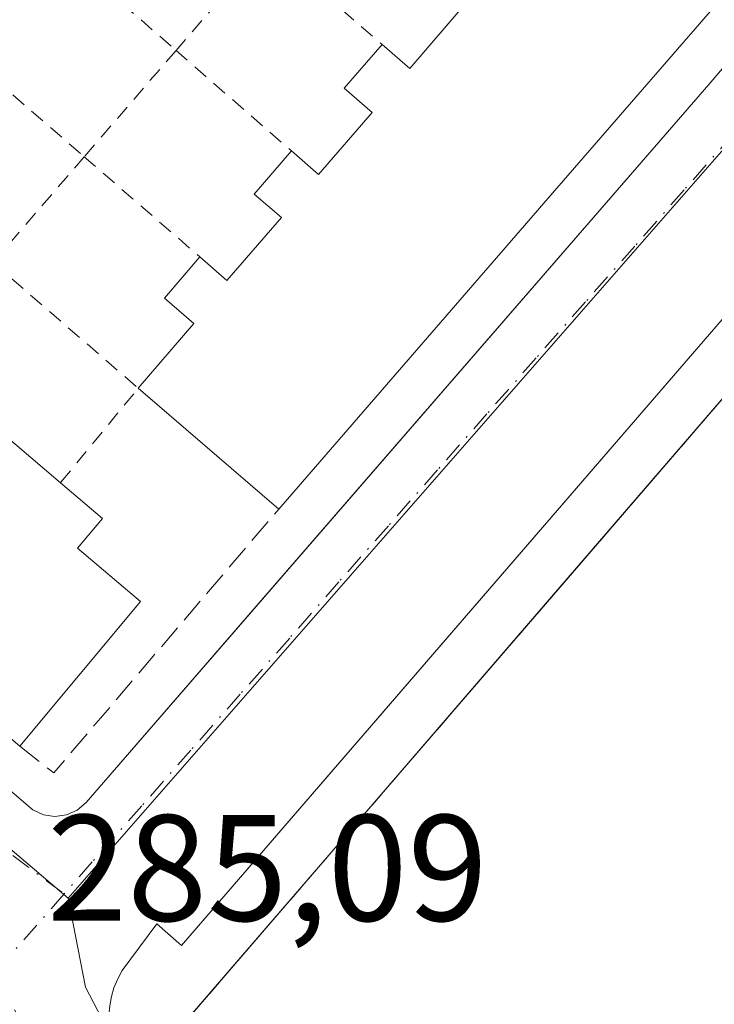
# Model space of a CAD drawing. Units: metres. Extents: x 597798 to 601263, y 4687474 to 4689839.
# Drawn here: x 598560 to 598606, y 4687585 to 4687650 of the extents above; entities that cross this region are included whole.
import ezdxf

# ---------------------------------------------------------------- set-up
doc = ezdxf.new("R2010")
doc.units = ezdxf.units.M
doc.header["$MEASUREMENT"] = 0
for name, pattern in [('DGN Style 2', [1.6480167562047852, 0.988810053722871, -0.6592067024819142]), ('DGN Style 3', [2.307223458686699, 1.648016756204785, -0.6592067024819142]), ('DGN Style 4', [2.6384748266838614, 1.318413404963828, -0.6592067024819142, 0.001648016756204785, -0.6592067024819142])]:
    doc.linetypes.add(name, pattern=pattern)
for name, color, linetype, lineweight in [('Alambrada', 7, 'DGN Style 2', 0), ('Edificación Cxs', 1, 'Continuous', 13), ('Elemento construido', 1, 'Continuous', 0), ('Instalación deportiva CxS', 7, 'Continuous', 0), ('Muro lineal', 1, 'DGN Style 3', 13), ('Núcleo urbano CxS', 7, 'Continuous', 0), ('Rótulo de punto de cota en terreno', 7, 'Continuous', 0), ('Valla', 7, 'DGN Style 2', 0), ('Vía urbana Cxs', 4, 'Continuous', 0), ('Vía urbana eje', 4, 'DGN Style 4', 0)]:
    doc.layers.add(name, color=color, linetype=linetype, lineweight=lineweight)
doc.styles.add('Style-Arial', font='txt')

# ---------------------------------------------------------------- blocks, each defined once
blk = doc.blocks.new('*U35')
at = {"layer": 'Vía urbana Cxs', "color": 4, "linetype": 'Continuous', "lineweight": 0}
for points in [[(598609.1901000004, 4687633.9301, 286.7053000000014), (598583.8589000005, 4687604.5941, 286.5773000000045), (598570.4802000001, 4687589.100099999, 286.7955999999977), (598568.8501000004, 4687590.530099999, 286.0166999999929), (598566.5500999996, 4687587.440099999, 286.1468000000023), (598566.2602000004, 4687586.890100001, 286.3295000000071), (598566.0100999996, 4687586.300100001, 286.5038999999961), (598565.8501000004, 4687585.710100001, 286.6790000000037), (598565.7301000003, 4687585.090100001, 286.8616000000038)], [(598642.2600999996, 4687693.550100001, 285.7737999999954), (598604.1402000004, 4687726.2301, 285.6799000000028), (598603.4101, 4687726.530099999, 285.5792999999976), (598602.6201, 4687726.640100001, 285.5400999999983), (598601.8300999999, 4687726.550100001, 285.5244999999995), (598601.1002000002, 4687726.280099999, 285.537599999996), (598600.4601999996, 4687725.8201, 285.5725999999996), (598568.8901000004, 4687689.280099999, 286.7878000000055), (598521.8201000001, 4687634.5801, 285.2247999999963), (598521.5301000001, 4687633.780099999, 285.2330999999977), (598521.4600999998, 4687632.940099999, 285.2443000000058), (598521.6001000004, 4687632.100099999, 285.2526999999973), (598521.9600999998, 4687631.340100001, 285.2556999999942), (598522.5100999996, 4687630.690099999, 285.2655999999988), (598560.6401000004, 4687598.0701, 285.6377000000066), (598561.3501000004, 4687597.7501, 285.5054999999993), (598562.1001000004, 4687597.640100001, 285.4670999999944), (598562.8701, 4687597.7301, 285.5050000000047), (598563.5701000001, 4687598.050100001, 285.6067000000039), (598564.1700999998, 4687598.550100001, 285.738400000002), (598575.3388999999, 4687611.434900001, 285.7909000000073), (598605.3701, 4687646.0801, 287.5633999999991), (598642.6201, 4687689.690099999, 285.5237000000052)]]:
    blk.add_polyline3d(points, dxfattribs=at)

msp = doc.modelspace()

# ---------------------------------------------------------------- linework, layer by layer
at = {"layer": 'Alambrada', "color": 7, "linetype": 'DGN Style 2', "lineweight": 0}
msp.add_polyline3d([(598736.7100999998, 4687776.700099999, 288.6061000000045), (598617.1101000002, 4687637.850099999, 288.475099999996), (598567.4401000004, 4687580.2301, 288.6122999999934), (598600.0301000001, 4687551.960100001, 287.5155999999988)], dxfattribs=at)
at = {"layer": 'Edificación Cxs', "color": 1, "linetype": 'Continuous', "lineweight": 13, "extrusion": (-0.4830936717297615, 0.4071639070576265, 0.7751374440215271), "elevation": 1619714.712883406, "flags": 128}
msp.add_lwpolyline([(-3970096.515500317, -1986749.15887137), (-3970096.49682817, -1986749.627854356), (-3970170.632068156, -1986748.273137725)], dxfattribs=at)
at = {"layer": 'Edificación Cxs', "color": 1, "linetype": 'Continuous', "lineweight": 13, "elevation": 290.9003999999986, "flags": 128}
msp.add_lwpolyline([(598625.2100999998, 4687673.710100001), (598595.0301000001, 4687638.890100001), (598576.9200999998, 4687617.9801), (598567.6201, 4687625.9801), (598571.3000999996, 4687630.2601), (598569.3501000004, 4687631.940099999), (598571.6901000004, 4687634.670100001), (598573.4901000002, 4687633.100099999), (598577.1001000004, 4687637.280099999), (598575.3000999996, 4687638.8201), (598577.7600999996, 4687641.6801), (598579.5500999996, 4687640.120100001), (598583.1001000004, 4687644.2301), (598581.2401000002, 4687645.8301), (598583.7500999998, 4687648.7301), (598585.5900999998, 4687647.140100001), (598589.1901000004, 4687651.3301)], dxfattribs=at)
at = {"layer": 'Edificación Cxs', "color": 1, "linetype": 'Continuous', "lineweight": 13, "extrusion": (0.7557234134948988, -0.6548807027899182, 0.003658880839996739), "elevation": -2617470.906955886, "flags": 128}
msp.add_lwpolyline([(3934639.213245477, 9866.672395520245), (3934593.13434817, 9867.980604277036), (3934565.472096901, 9865.956890730846)], dxfattribs=at)
at = {"layer": 'Edificación Cxs', "color": 1, "linetype": 'Continuous', "lineweight": 13, "extrusion": (-0.02651987390127601, 0.02281279475425369, 0.9993879490386908), "elevation": 91352.18231784244, "flags": 128}
msp.add_lwpolyline([(-3944056.47008299, -2601563.007052728), (-3944056.47008299, -2601575.282002192)], dxfattribs=at)
at = {"layer": 'Edificación Cxs', "color": 1, "linetype": 'Continuous', "lineweight": 13, "elevation": 290.7912999999971, "flags": 128}
msp.add_lwpolyline([(598567.7801000001, 4687611.850099999), (598559.7801000001, 4687602.280099999), (598545.6001000004, 4687614.350099999), (598555.3501000004, 4687625.780099999), (598562.4801000003, 4687619.720100001), (598565.2600999996, 4687617.360099999), (598563.6001000004, 4687615.4001)], close=True, dxfattribs=at)
at = {"layer": 'Edificación Cxs', "color": 1, "linetype": 'Continuous', "lineweight": 13, "extrusion": (-0.03605754020880754, 0.08181230554376247, 0.9959952813420877), "elevation": 362209.8246790468, "flags": 128}
msp.add_lwpolyline([(-2438233.366740033, -4031849.117480781), (-2438246.898384251, -4031855.670745887), (-2438250.978801725, -4031847.216038439)], dxfattribs=at)
at = {"layer": 'Edificación Cxs', "color": 1, "linetype": 'Continuous', "lineweight": 13, "extrusion": (0.0421411465477702, -0.03587049639223195, 0.9984675414134474), "elevation": -142635.5732362535, "flags": 128}
msp.add_lwpolyline([(3957529.288913964, 2578663.617077609), (3957529.288913964, 2578682.267078424)], dxfattribs=at)
at = {"layer": 'Edificación Cxs', "color": 1, "linetype": 'Continuous', "lineweight": 13, "extrusion": (-0.1287850869010585, -0.1540591602053912, 0.9796326742961857), "elevation": -798972.0068001616, "flags": 128}
msp.add_lwpolyline([(-2547235.204726022, 3899387.756155379), (-2547235.204726022, 3899375.023456729)], dxfattribs=at)
at = {"layer": 'Edificación Cxs', "color": 1, "linetype": 'Continuous', "lineweight": 13}
for points in [[(598583.7500999998, 4687648.7301, 288.0703000000067), (598585.5900999998, 4687647.140100001, 290.2976000000053), (598589.1901000004, 4687651.3301, 289.5516000000061), (598587.3901000004, 4687652.890100001, 287.8150000000023), (598589.8000999996, 4687655.6801, 288.1573999999964)], [(598577.7600999996, 4687641.6801, 287.8007000000071), (598579.5500999996, 4687640.120100001, 289.8822999999975), (598583.1001000004, 4687644.2301, 289.8696000000054), (598581.2401000002, 4687645.8301, 287.9330999999947), (598583.7500999998, 4687648.7301, 288.0703000000067)], [(598571.6901000004, 4687634.670100001, 288.3411000000052), (598573.4901000002, 4687633.100099999, 290.2878999999957), (598577.1001000004, 4687637.280099999, 290.0877999999939), (598575.3000999996, 4687638.8201, 288.2363999999943), (598577.7600999996, 4687641.6801, 287.8007000000071)], [(598567.6201, 4687625.9801, 288.4472999999998), (598571.3000999996, 4687630.2601, 290.4204000000027), (598569.3501000004, 4687631.940099999, 288.2081999999937), (598571.6901000004, 4687634.670100001, 288.3411000000052)], [(598562.4801000003, 4687619.720100001, 288.6946999999927), (598565.2600999996, 4687617.360099999, 288.497000000003), (598563.6001000004, 4687615.4001, 290.7912999999971), (598567.7801000001, 4687611.850099999, 290.0492999999988)]]:
    msp.add_polyline3d(points, dxfattribs=at)
at = {"layer": 'Elemento construido', "color": 1, "linetype": 'Continuous', "lineweight": 0}
for points in [[(598642.2600999996, 4687693.550100001, 285.7737999999954), (598604.1401000004, 4687726.2301, 285.6799000000028), (598603.4101, 4687726.530099999, 285.5792999999976), (598602.6201, 4687726.640100001, 285.5400999999983), (598601.8300999999, 4687726.550100001, 285.5244999999995), (598601.1001000004, 4687726.280099999, 285.537599999996), (598600.4600999998, 4687725.8201, 285.5725999999996), (598568.8901000004, 4687689.280099999, 286.7878000000055), (598521.8201000001, 4687634.5801, 285.2247999999963), (598521.5301000001, 4687633.780099999, 285.2330999999977), (598521.4600999998, 4687632.940099999, 285.2443000000058), (598521.6001000004, 4687632.100099999, 285.2526999999973), (598521.9600999998, 4687631.340100001, 285.2556999999942), (598522.5100999996, 4687630.690099999, 285.2655999999988), (598560.6401000004, 4687598.0701, 285.6377000000066), (598561.3501000004, 4687597.7501, 285.5054999999993), (598562.1001000004, 4687597.640100001, 285.4670999999944)], [(598562.1001000004, 4687597.640100001, 285.4670999999944), (598562.8701, 4687597.7301, 285.5050000000047), (598563.5701000001, 4687598.050100001, 285.6067000000039), (598564.1700999998, 4687598.550100001, 285.738400000002), (598605.3701, 4687646.0801, 287.5633999999991), (598642.6201, 4687689.690099999, 285.5237000000052)], [(598609.1901000004, 4687633.9301, 286.7053000000014), (598570.4801000003, 4687589.100099999, 286.7955999999977), (598568.8501000004, 4687590.530099999, 286.0166999999929), (598566.5500999996, 4687587.440099999, 286.1468000000023), (598566.2600999996, 4687586.890100001, 286.3295000000071), (598566.0100999996, 4687586.300100001, 286.5038999999961), (598565.8501000004, 4687585.710100001, 286.6790000000037), (598565.7301000003, 4687585.090100001, 286.8616000000038), (598565.6700999998, 4687584.460100001, 287.0625), (598565.6901000004, 4687583.8301, 287.3028999999952), (598565.7600999996, 4687583.210100001, 287.5764000000054), (598565.8901000004, 4687582.590100001, 287.9046999999992), (598566.0701000001, 4687581.9801, 287.9933000000019), (598566.3201000001, 4687581.420100001, 288.0813000000053), (598566.6401000004, 4687580.870100001, 288.2065000000002), (598567.4401000004, 4687580.2301, 288.6122999999934)]]:
    msp.add_polyline3d(points, dxfattribs=at)
at = {"layer": 'Instalación deportiva CxS', "color": 7, "linetype": 'Continuous', "lineweight": 0, "extrusion": (0.7576009722304935, -0.6527144971703276, 0.002133555506091563), "elevation": -2606175.677905828, "flags": 128}
msp.add_lwpolyline([(3942017.971669524, 5849.054589264923), (3942060.335229102, 5848.981965414861), (3942094.031049405, 5848.908846150807), (3942196.096338016, 5848.66497077076), (3942220.662266001, 5846.127582386262), (3942221.562920537, 5846.124282595445), (3942266.997424645, 5846.127093366648), (3942277.289015362, 5849.039889231466)], dxfattribs=at)
at = {"layer": 'Instalación deportiva CxS', "color": 7, "linetype": 'Continuous', "lineweight": 0}
msp.add_polyline3d([(598749.1901000004, 4687597.8301, 293.1714999999967), (598729.0701000001, 4687575.390100001, 291.3760000000038), (598709.3529000003, 4687552.198799999, 288.6502000000037), (598705.4600999998, 4687547.620100001, 286.8834000000061), (598678.3201000001, 4687515.340100001, 289.9930000000023), (598663.4200999998, 4687497.0001, 287.9762000000046), (598623.5701000001, 4687531.420100001, 289.1429999999964), (598600.0301000001, 4687551.960100001, 287.5155999999988), (598567.4545, 4687580.217599999, 288.6190000000061), (598567.4401000004, 4687580.2301, 288.6122999999934), (598567.4493000006, 4687580.240700001, 288.6206999999995), (598595.1094000004, 4687612.328000001, 288.5482000000048), (598617.1101000002, 4687637.850099999, 288.475099999996), (598683.7211999996, 4687715.182399999, 288.2311999999947), (598699.7536000004, 4687733.795399999, 285.6937999999937), (598700.3414000003, 4687734.477800001, 285.690499999997), (598729.9935, 4687768.9024, 285.693299999999), (598736.7100999998, 4687776.700099999, 288.6061000000045), (598748.4978999998, 4687790.324200001, 287.866599999994)], dxfattribs=at)
at = {"layer": 'Muro lineal', "color": 1, "linetype": 'DGN Style 3', "lineweight": 13, "extrusion": (0.135150166939246, -0.2324584842608452, 0.9631705381039458), "elevation": -1008500.562243851, "flags": 128}
msp.add_lwpolyline([(2873542.65119958, 3613525.740477685), (2873543.706703521, 3613522.977650901), (2873565.359992113, 3613530.887911461)], dxfattribs=at)
at = {"layer": 'Núcleo urbano CxS', "color": 7, "linetype": 'Continuous', "lineweight": 0, "extrusion": (-0.266782002037899, -0.3085020757159004, 0.9130464570149931), "elevation": -1605557.22424169, "flags": 128}
msp.add_lwpolyline([(-2613620.609658497, 3594981.467259811), (-2613505.830436604, 3594982.064284878), (-2613443.078852362, 3594982.604917433)], dxfattribs=at)
at = {"layer": 'Núcleo urbano CxS', "color": 7, "linetype": 'Continuous', "lineweight": 0, "extrusion": (-0.05953370890315972, -0.008796125397001961, 0.9981875403361006), "elevation": -76582.48978916158, "flags": 128}
msp.add_lwpolyline([(-4549761.448737851, 1274991.975743953), (-4549755.447399117, 1274992.25324471), (-4549752.115510166, 1274993.416421537)], dxfattribs=at)
msp.add_lwpolyline([(-4549761.448737851, 1274991.975743953), (-4549755.447399117, 1274992.25324471), (-4549752.115510166, 1274993.416421537)], dxfattribs=at)
at = {"layer": 'Núcleo urbano CxS', "color": 7, "linetype": 'Continuous', "lineweight": 0}
for points in [[(598723.7273000004, 4687775.240700001, 285.4300999999978), (598685.2827000003, 4687731.6965, 285.437699999995), (598650.2704999996, 4687692.047700001, 285.3733000000066), (598634.7619000003, 4687674.315300001, 285.4103999999934), (598562.9732999997, 4687592.232899999, 285.3503000000055), (598515.1851000005, 4687632.905900001, 285.1297999999952), (598428.0094999997, 4687707.571699999, 284.8862999999984), (598429.7352999998, 4687709.4003, 284.8592999999965), (598433.3793000003, 4687713.2611, 284.8445999999968), (598434.2273000004, 4687714.158100001, 284.8727000000072), (598435.7632999998, 4687715.788100001, 284.9189999999944), (598449.9433000004, 4687730.803900001, 284.9768999999943), (598476.6369000003, 4687760.7213, 285.0157000000036), (598492.3437000001, 4687747.2149, 284.9232000000048), (598519.9401000004, 4687723.484300001, 285.0532999999996), (598560.7072999999, 4687687.7345, 285.2017000000051), (598600.5203, 4687735.678099999, 285.2765999999974), (598603.6649000002, 4687739.3397, 285.3309000000008), (598606.4017000003, 4687742.526699999, 285.3322000000044), (598666.4161, 4687812.383099999, 285.4057999999932), (598673.0595000006, 4687820.112500001, 285.3459000000003)], [(598562.9732999997, 4687592.232899999, 285.3503000000055), (598564.1244999999, 4687586.3365, 285.3669999999984), (598565.7600999996, 4687583.210100001, 285.4370000000054), (598553.8086999999, 4687582.7247, 285.1564000000071), (598549.7308999998, 4687582.660499999, 285.1775000000052), (598492.1497, 4687562.795299999, 284.6552999999985), (598433.4215000002, 4687542.524499999, 284.6863000000012), (598377.9206999998, 4687520.1481, 284.6509999999981), (598317.2918999996, 4687501.060699999, 284.616599999994), (598307.0723000001, 4687529.0077, 284.7192000000068), (598298.5566999996, 4687549.7907, 284.7617999999929), (598284.4294999996, 4687569.201500001, 284.7102000000014), (598332.0736999996, 4687611.7097, 284.7724000000017), (598382.4376999997, 4687662.753500001, 284.8625000000029), (598428.0094999997, 4687707.571699999, 284.8862999999984), (598515.1851000005, 4687632.905900001, 285.1297999999952)]]:
    msp.add_polyline3d(points, close=True, dxfattribs=at)
for points in [[(598723.7273000004, 4687775.240700001, 285.4300999999978), (598685.2827000003, 4687731.6965, 285.437699999995), (598650.2704999996, 4687692.047700001, 285.3733000000066), (598634.7619000003, 4687674.315300001, 285.4103999999934), (598562.9732999997, 4687592.232899999, 285.3503000000055)], [(598723.7273000004, 4687775.240700001, 285.4300999999978), (598685.2827000003, 4687731.6965, 285.437699999995), (598650.2704999996, 4687692.047700001, 285.3733000000066), (598634.7619000003, 4687674.315300001, 285.4103999999934), (598562.9732999997, 4687592.232899999, 285.3503000000055)], [(598611.1401000004, 4687513.7601, 285.9407999999967), (598605.1569999997, 4687534.332000001, 285.8105000000069), (598600.0301000001, 4687551.960100001, 285.5843000000023), (598567.4545, 4687580.217599999, 285.5035999999964), (598567.4401000004, 4687580.2301, 285.502999999997), (598566.6401000004, 4687580.870100001, 285.4723999999987), (598566.3201000001, 4687581.420100001, 285.4615000000049), (598566.0701000001, 4687581.9801, 285.4536999999983), (598565.8901000004, 4687582.590100001, 285.4478999999992), (598565.7600999996, 4687583.210100001, 285.4370000000054), (598564.1244999999, 4687586.3365, 285.3669999999984), (598562.9732999997, 4687592.232899999, 285.3503000000055), (598634.7619000003, 4687674.315300001, 285.4103999999934)]]:
    msp.add_polyline3d(points, dxfattribs=at)
at = {"layer": 'Valla', "color": 7, "linetype": 'DGN Style 2', "lineweight": 0, "extrusion": (-0.03498193895741122, -0.04050234460806185, 0.9985668851048637), "elevation": -210513.6297049574, "flags": 128}
msp.add_lwpolyline([(-2611075.582954025, 3933239.631948049), (-2611075.582954025, 3933230.408882346)], dxfattribs=at)
at = {"layer": 'Valla', "color": 7, "linetype": 'DGN Style 2', "lineweight": 0, "extrusion": (-0.06779533372300196, 0.05853026841594454, 0.9959809237151805), "elevation": 234075.065836708, "flags": 128}
msp.add_lwpolyline([(-3939413.279136131, -2599737.981073578), (-3939413.279136131, -2599727.88679813)], dxfattribs=at)
at = {"layer": 'Valla', "color": 7, "linetype": 'DGN Style 2', "lineweight": 0, "extrusion": (0.1861930574580448, -0.162663165557704, 0.9689545086974787), "elevation": -650780.3429226133, "flags": 128}
msp.add_lwpolyline([(3924027.32642836, 2551642.321618688), (3924027.326428361, 2551632.345040339)], dxfattribs=at)
at = {"layer": 'Valla', "color": 7, "linetype": 'DGN Style 2', "lineweight": 0, "extrusion": (0.01805552409372484, 0.02091109297514459, 0.9996182892686016), "elevation": 109117.9104647439, "flags": 128}
msp.add_lwpolyline([(2610490.761133906, -3937735.949146075), (2610490.761133906, -3937726.657661001)], dxfattribs=at)
at = {"layer": 'Valla', "color": 7, "linetype": 'DGN Style 2', "lineweight": 0, "extrusion": (-0.08349298582776297, 0.07267386856532933, 0.9938548335372296), "elevation": 290978.043016894, "flags": 128}
msp.add_lwpolyline([(-3928818.760581356, -2609990.050274725), (-3928818.760581356, -2609979.858871013)], dxfattribs=at)
at = {"layer": 'Valla', "color": 7, "linetype": 'DGN Style 2', "lineweight": 0, "extrusion": (0.1224900392397424, -0.1060336212297405, 0.9867892690214838), "elevation": -423446.3093372356, "flags": 128}
msp.add_lwpolyline([(3935935.705401532, 2580971.379558961), (3935935.705401533, 2580961.702322949)], dxfattribs=at)
at = {"layer": 'Valla', "color": 7, "linetype": 'DGN Style 2', "lineweight": 0, "extrusion": (-0.007348017154807335, -0.008515913921134327, 0.9999367409261352), "elevation": -44030.89756407334, "flags": 128}
msp.add_lwpolyline([(598549.9979067912, 4687436.308140011), (598543.9573056436, 4687429.307886174)], dxfattribs=at)
at = {"layer": 'Valla', "color": 7, "linetype": 'DGN Style 2', "lineweight": 0, "extrusion": (-0.1043973211469381, 0.0905961046103886, 0.9904006992963842), "elevation": 362477.7332139047, "flags": 128}
msp.add_lwpolyline([(-3932721.562233603, -2595105.194336208), (-3932721.562233603, -2595094.980635641)], dxfattribs=at)
at = {"layer": 'Valla', "color": 7, "linetype": 'DGN Style 2', "lineweight": 0, "extrusion": (-0.07799307602351829, 0.1032276477286592, 0.9915952464775118), "elevation": 437494.496429337, "flags": 128}
msp.add_lwpolyline([(-3303407.046748566, -3350863.70273152), (-3303409.698770158, -3350851.165899165), (-3303401.824010384, -3350849.253684415)], dxfattribs=at)
at = {"layer": 'Vía urbana Cxs', "color": 4, "linetype": 'Continuous', "lineweight": 0}
for points in [[(598603.4101, 4687726.530099999, 285.5792999999976), (598602.6201, 4687726.640100001, 285.5400999999983), (598601.8300999999, 4687726.550100001, 285.5244999999995), (598601.1002000002, 4687726.280099999, 285.537599999996), (598600.4601999996, 4687725.8201, 285.5725999999996), (598568.8901000004, 4687689.280099999, 286.7878000000055), (598521.8201000001, 4687634.5801, 285.2247999999963), (598521.5301000001, 4687633.780099999, 285.2330999999977), (598521.4600999998, 4687632.940099999, 285.2443000000058), (598521.6001000004, 4687632.100099999, 285.2526999999973), (598521.9600999998, 4687631.340100001, 285.2556999999942), (598522.5100999996, 4687630.690099999, 285.2655999999988), (598560.6401000004, 4687598.0701, 285.6377000000066), (598561.3501000004, 4687597.7501, 285.5054999999993), (598562.1001000004, 4687597.640100001, 285.4670999999944)], [(598562.1001000004, 4687597.640100001, 285.4670999999944), (598562.8701, 4687597.7301, 285.5050000000047), (598563.5701000001, 4687598.050100001, 285.6067000000039), (598564.1700999998, 4687598.550100001, 285.738400000002), (598575.3388999999, 4687611.434900001, 285.7909000000073), (598605.3701, 4687646.0801, 287.5633999999991), (598642.6201, 4687689.690099999, 285.5237000000052), (598643.0001999997, 4687690.440099999, 285.5307999999932), (598643.1401000004, 4687691.2601, 285.5449999999983), (598643.0701000001, 4687692.100099999, 285.5669000000053), (598642.7801000001, 4687692.890100001, 285.5748000000021), (598642.2600999996, 4687693.550100001, 285.7737999999954), (598604.1402000004, 4687726.2301, 285.6799000000028), (598603.4101, 4687726.530099999, 285.5792999999976)], [(598609.1901000004, 4687633.9301, 286.7053000000014), (598583.8589000005, 4687604.5941, 286.5773000000045), (598570.4802000001, 4687589.100099999, 286.7955999999977), (598568.8501000004, 4687590.530099999, 286.0166999999929), (598566.5500999996, 4687587.440099999, 286.1468000000023), (598566.2602000004, 4687586.890100001, 286.3295000000071), (598566.0100999996, 4687586.300100001, 286.5038999999961), (598565.8501000004, 4687585.710100001, 286.6790000000037), (598565.7301000003, 4687585.090100001, 286.8616000000038), (598565.6700999998, 4687584.460100001, 287.0625), (598565.6902000001, 4687583.8301, 287.3029999999999), (598565.7600999996, 4687583.210100001, 287.5764000000054), (598565.8901000004, 4687582.590100001, 287.9046999999992), (598566.0701000001, 4687581.9801, 287.9933000000019), (598566.3201000001, 4687581.420100001, 288.0813000000053), (598566.6401000004, 4687580.870100001, 288.2065000000002), (598567.4401000004, 4687580.2302, 288.6122999999934)]]:
    msp.add_polyline3d(points, dxfattribs=at)
at = {"layer": 'Vía urbana eje', "color": 4, "linetype": 'DGN Style 4', "lineweight": 0, "extrusion": (-0.00706446571261243, -0.008037455937989001, 0.9999427446740339), "elevation": -41619.50545160361, "flags": 128}
msp.add_lwpolyline([(598549.7987558837, 4687409.395763351), (598545.1283376275, 4687404.082391723)], dxfattribs=at)
at = {"layer": 'Vía urbana eje', "color": 4, "linetype": 'DGN Style 4', "lineweight": 0, "extrusion": (-0.8189610843181678, -0.4764969476012224, 0.3197708574888099), "elevation": -2723725.513460097, "flags": 128}
msp.add_lwpolyline([(-3750669.663899024, 919533.5149669453), (-3750663.002771647, 919533.5790306143), (-3750658.112361303, 919534.5204604769)], dxfattribs=at)
at = {"layer": 'Vía urbana eje', "color": 4, "linetype": 'DGN Style 4', "lineweight": 0}
for points in [[(598607.0100999996, 4687642.8201, 285.653999999995), (598603.7301000003, 4687639.100099999, 285.8139999999985), (598600.4801000003, 4687635.390100001, 286.1508999999933), (598597.2100999998, 4687631.690099999, 285.7948000000033), (598593.9401000004, 4687627.9801, 285.8986000000005), (598590.6901000004, 4687624.280099999, 286.1569000000018), (598587.4200999998, 4687620.5701, 285.8263000000007), (598584.1700999998, 4687616.870100001, 285.8144000000029), (598580.8901000004, 4687613.1601, 285.6371000000072), (598577.6401000004, 4687609.440099999, 285.4481999999989), (598574.3701, 4687605.7301, 285.4832000000025), (598571.1001000004, 4687602.030099999, 285.4857999999949), (598567.8501000004, 4687598.3301, 285.4416000000056), (598564.5800999999, 4687594.620100001, 285.3983000000007), (598562.7200999996, 4687592.5033, 285.3549000000057)], [(598516.1001000004, 4687633.460100001, 285.1509999999981), (598519.5301000001, 4687630.120100001, 285.2219999999944), (598522.9600999998, 4687626.7601, 285.545499999993), (598526.3701, 4687623.4301, 285.8613999999943), (598529.8000999996, 4687620.090100001, 285.6382000000012), (598533.2301000003, 4687616.7301, 285.4937000000064), (598557.1357000005, 4687596.6829, 285.3668000000035), (598562.7200999996, 4687592.5033, 285.3549000000057)]]:
    msp.add_polyline3d(points, dxfattribs=at)

# ---------------------------------------------------------------- block references
at = {"layer": 'Vía urbana Cxs', "color": 4, "linetype": 'Continuous', "lineweight": 0}
msp.add_blockref('*U35', (0, 0), dxfattribs=at)

# ---------------------------------------------------------------- texts
at = {"layer": 'Rótulo de punto de cota en terreno', "color": 7, "linetype": 'Continuous', "lineweight": 0, "style": 'Style-Arial'}
msp.add_text('285,09', height=7.000000000000002, dxfattribs=at).set_placement((598561.5878, 4687590.727800001))

doc.saveas('drawing.dxf')
